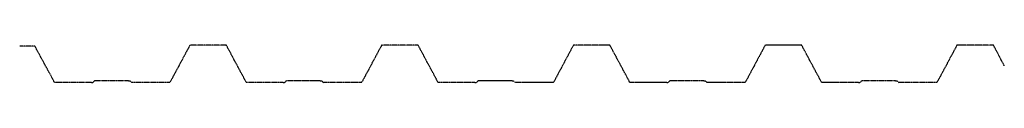
# Model space of a CAD drawing. Units: millimetres. Extents: x -1091 to -64, y -150 to -111.
import ezdxf

# ---------------------------------------------------------------- set-up
doc = ezdxf.new("R2010")
doc.units = ezdxf.units.MM
doc.linetypes.add('ACAD_ISO13W100', pattern=[36, 12, -3, 12, -3, 0, -3, 0, -3])
doc.layers.get('0').update_dxf_attribs({"linetype": 'CONTINUOUS'})

msp = doc.modelspace()

# ---------------------------------------------------------------- linework, layer by layer
at = {"color": 1, "linetype": 'ACAD_ISO13W100', "ltscale": 0.05}
for p, q in [((-1074.9, -112.2), (-1090.8, -112.2)), ((-1054.3, -150.2), (-1074.9, -112.2)), ((-913.3, -111.2), (-934.2, -150.2)), ((-875.2, -111.2), (-913.3, -111.2)), ((-854.3, -150.2), (-875.2, -111.2)), ((-713.3, -111.2), (-734.2, -150.2)), ((-675.2, -111.2), (-713.3, -111.2)), ((-654.3, -150.2), (-675.2, -111.2)), ((-513.3, -111.2), (-534.2, -150.2)), ((-475.2, -111.2), (-513.3, -111.2)), ((-454.3, -150.2), (-475.2, -111.2)), ((-313.3, -111.2), (-334.2, -150.2)), ((-275.2, -111.2), (-313.3, -111.2)), ((-254.3, -150.2), (-275.2, -111.2)), ((-113.3, -111.2), (-134.2, -150.2)), ((-75.2, -111.2), (-113.3, -111.2)), ((-63.9, -132.6), (-75.2, -111.2)), ((-1016, -150.2), (-1054.3, -150.2)), ((-1016, -150.2), (-1014.6, -150.2)), ((-1012.7, -148.2), (-1014.6, -150.2)), ((-1011.3, -148.2), (-1012.7, -148.2)), ((-977.3, -148.2), (-1011.3, -148.2)), ((-977.3, -148.2), (-975.9, -148.2)), ((-975.9, -148.2), (-973.9, -150.2)), ((-972.5, -150.2), (-973.9, -150.2)), ((-934.2, -150.2), (-972.5, -150.2)), ((-816, -150.2), (-854.3, -150.2)), ((-816, -150.2), (-814.6, -150.2)), ((-812.7, -148.2), (-814.6, -150.2)), ((-811.3, -148.2), (-812.7, -148.2)), ((-777.3, -148.2), (-811.3, -148.2)), ((-777.3, -148.2), (-775.9, -148.2)), ((-775.9, -148.2), (-773.9, -150.2)), ((-772.5, -150.2), (-773.9, -150.2)), ((-734.2, -150.2), (-772.5, -150.2)), ((-616, -150.2), (-654.3, -150.2)), ((-616, -150.2), (-614.6, -150.2)), ((-612.7, -148.2), (-614.6, -150.2)), ((-611.3, -148.2), (-612.7, -148.2)), ((-577.3, -148.2), (-611.3, -148.2)), ((-577.3, -148.2), (-575.9, -148.2)), ((-575.9, -148.2), (-573.9, -150.2)), ((-572.5, -150.2), (-573.9, -150.2)), ((-534.2, -150.2), (-572.5, -150.2)), ((-416, -150.2), (-454.3, -150.2)), ((-416, -150.2), (-414.6, -150.2)), ((-412.7, -148.2), (-414.6, -150.2)), ((-411.3, -148.2), (-412.7, -148.2)), ((-377.3, -148.2), (-411.3, -148.2)), ((-377.3, -148.2), (-375.9, -148.2)), ((-375.9, -148.2), (-373.9, -150.2)), ((-372.5, -150.2), (-373.9, -150.2)), ((-334.2, -150.2), (-372.5, -150.2)), ((-216, -150.2), (-254.3, -150.2)), ((-216, -150.2), (-214.6, -150.2)), ((-212.7, -148.2), (-214.6, -150.2)), ((-211.3, -148.2), (-212.7, -148.2)), ((-177.3, -148.2), (-211.3, -148.2)), ((-177.3, -148.2), (-175.9, -148.2)), ((-175.9, -148.2), (-173.9, -150.2)), ((-172.5, -150.2), (-173.9, -150.2)), ((-134.2, -150.2), (-172.5, -150.2))]:
    msp.add_line(p, q, dxfattribs=at)

doc.saveas('drawing.dxf')
